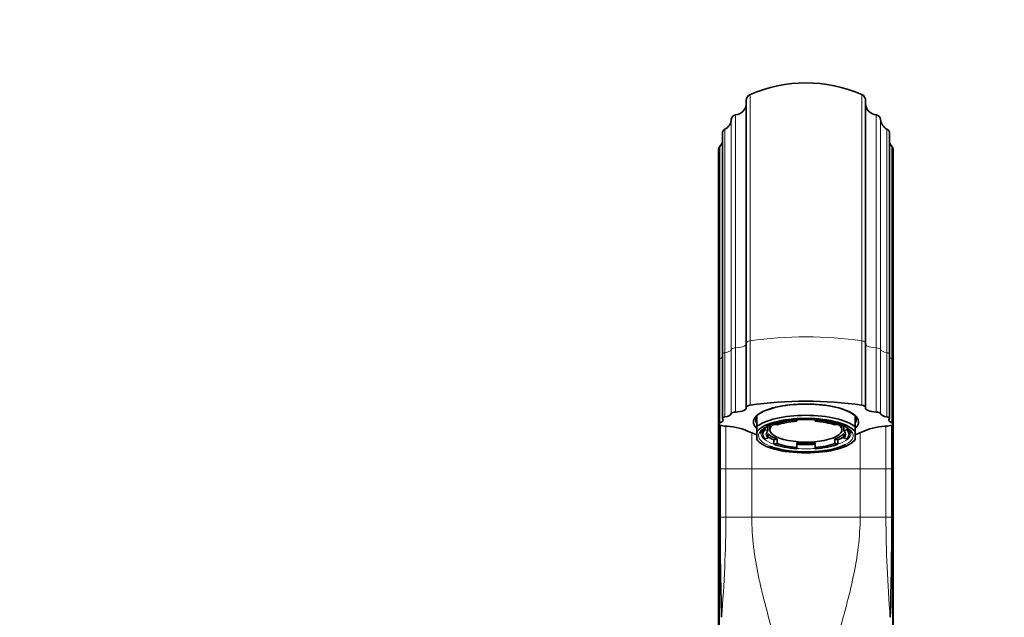
# Model space of a CAD drawing. Units: millimetres. Extents: x 0 to 1690, y 0 to 2448.
# Drawn here: x 787 to 992, y 1673 to 1797 of the extents above; entities that cross this region are included whole.
import ezdxf
from ezdxf import colors
from ezdxf.entities.mleader import LeaderData, LeaderLine
from ezdxf.math import Vec2, Vec3

# ---------------------------------------------------------------- set-up
doc = ezdxf.new("R2010")
doc.units = ezdxf.units.MM
doc.layers.add('DV1_Défaut', color=7, linetype='Continuous')
doc.layers.add('Défaut', color=7, linetype='Continuous')

# ---------------------------------------------------------------- blocks, each defined once
blk = doc.blocks.new('_DOT')
at = {"color": 0}
blk.add_line((0, 0), (-1, 0), dxfattribs=at)
at = {"color": 0, "const_width": 0.333}
blk.add_lwpolyline([(-0.1665, 0, 1), (0.1665, 0, 1)], format="xyb", close=True, dxfattribs=at)
blk = doc.blocks.new('SE')
at = {"layer": 'DV1_Défaut', "color": 7, "linetype": 'Continuous', "lineweight": 18}
for p, q in [((938.64, 1730.46), (938.64, 1781.74)), ((961.88, 1781.74), (961.88, 1730.46)), ((935.62, 1729.01), (935.62, 1777.5)), ((964.9, 1777.5), (964.9, 1729.01)), ((934.73, 1728.69), (934.73, 1776.58)), ((965.79, 1776.58), (965.79, 1728.69)), ((933.4, 1728), (933.4, 1774.55)), ((967.12, 1774.55), (967.12, 1728)), ((932.34, 1726.76), (932.34, 1770.93)), ((968.17, 1770.93), (968.17, 1726.76)), ((938.64, 1730.46), (938.64, 1717.09)), ((961.88, 1717.09), (961.88, 1730.46)), ((933.4, 1728), (933.4, 1714.63)), ((934.73, 1728.69), (934.73, 1715.32)), ((935.62, 1729.01), (935.62, 1715.64)), ((964.9, 1715.64), (964.9, 1729.01)), ((965.79, 1715.32), (965.79, 1728.69)), ((967.12, 1714.63), (967.12, 1728)), ((932.34, 1726.76), (932.34, 1713.39)), ((968.17, 1713.39), (968.17, 1726.76)), ((932.27, 1703.8), (932.27, 1712.96)), ((933.62, 1712.7), (933.62, 1703.8)), ((938.98, 1711.3), (938.98, 1703.8)), ((961.54, 1703.8), (961.54, 1711.29)), ((966.9, 1703.8), (966.9, 1712.7)), ((968.25, 1712.96), (968.25, 1703.8)), ((932.07, 1703.8), (932.27, 1703.8)), ((932.38, 1703.8), (932.27, 1703.8)), ((932.27, 1643.75), (932.27, 1703.8)), ((933.62, 1703.8), (932.38, 1703.8)), ((933.62, 1703.8), (938.98, 1703.8)), ((933.62, 1703.8), (933.62, 1693.8)), ((938.98, 1703.8), (961.54, 1703.8)), ((938.98, 1703.8), (938.98, 1693.8)), ((961.54, 1693.8), (961.54, 1703.8)), ((966.9, 1703.8), (961.54, 1703.8)), ((966.9, 1693.8), (966.9, 1703.8)), ((966.9, 1703.8), (968.13, 1703.8)), ((968.25, 1703.8), (968.13, 1703.8)), ((968.25, 1703.8), (968.44, 1703.8)), ((968.25, 1703.8), (968.25, 1643.75)), ((933.62, 1693.8), (932.38, 1693.8)), ((933.62, 1693.8), (938.98, 1693.8)), ((938.98, 1693.8), (961.54, 1693.8)), ((966.9, 1693.8), (961.54, 1693.8)), ((966.9, 1693.8), (968.13, 1693.8))]:
    blk.add_line(p, q, dxfattribs=at)
at = {"layer": 'DV1_Défaut', "color": 7, "linetype": 'Continuous', "lineweight": 35}
for p, q in [((937.83, 1780.49), (937.83, 1730.03)), ((962.69, 1730.03), (962.69, 1780.49)), ((932.86, 1773.67), (932.86, 1727.7)), ((967.66, 1727.7), (967.66, 1773.67)), ((932.07, 1770.25), (932.07, 1726.53)), ((968.44, 1726.53), (968.44, 1770.25)), ((937.83, 1730.03), (937.83, 1716.66)), ((962.69, 1716.66), (962.69, 1730.03)), ((932.86, 1727.7), (932.86, 1714.33)), ((967.66, 1714.33), (967.66, 1727.7)), ((932.07, 1726.53), (932.07, 1713.16)), ((968.44, 1713.16), (968.44, 1726.53)), ((940.01, 1714.93), (940.01, 1712.58)), ((948.36, 1714.03), (948.36, 1714.06)), ((948.36, 1713.77), (948.36, 1714.03)), ((952.16, 1714.03), (952.16, 1713.77)), ((960.51, 1714.93), (960.51, 1712.58)), ((932.07, 1713.16), (932.07, 1703.8)), ((932.38, 1703.8), (932.38, 1712.9)), ((940.01, 1711.52), (940.01, 1712.58)), ((940.01, 1711.52), (940.01, 1709.96)), ((941.26, 1711.93), (941.26, 1711.02)), ((941.69, 1711.96), (941.69, 1712.3)), ((942.36, 1711.83), (941.69, 1711.96)), ((942.36, 1711.83), (942.36, 1712.62)), ((942.76, 1712.94), (942.76, 1711.96)), ((943.59, 1713.23), (943.59, 1713.09)), ((943.59, 1713.09), (944.26, 1712.96)), ((956.26, 1712.96), (956.93, 1713.09)), ((956.93, 1713.09), (956.93, 1713.23)), ((957.76, 1711.96), (957.76, 1712.94)), ((958.16, 1712.77), (958.16, 1711.83)), ((958.83, 1711.96), (958.16, 1711.83)), ((958.83, 1712.29), (958.83, 1711.96)), ((959.26, 1711.02), (959.26, 1711.94)), ((960.51, 1711.52), (960.51, 1712.58)), ((960.51, 1711.52), (960.51, 1709.96)), ((968.13, 1703.8), (968.13, 1712.9)), ((968.44, 1703.8), (968.44, 1713.16)), ((940.01, 1709.84), (940.48, 1709.43)), ((941.69, 1710.08), (942.36, 1710.21)), ((942.36, 1711.15), (942.36, 1710.21)), ((944.26, 1710.03), (943.59, 1709.9)), ((943.59, 1708.96), (943.59, 1709.9)), ((944.26, 1709.09), (944.26, 1710.03)), ((948.36, 1709.22), (948.36, 1708.28)), ((952.16, 1708.28), (952.16, 1709.22)), ((956.93, 1709.9), (956.26, 1710.03)), ((956.26, 1710.03), (956.26, 1709.09)), ((956.93, 1709.9), (956.93, 1708.96)), ((958.16, 1710.21), (958.16, 1711.15)), ((958.16, 1710.21), (958.83, 1710.08)), ((960.04, 1709.43), (960.5, 1709.84)), ((944.26, 1709.09), (943.59, 1708.96)), ((948.36, 1708.01), (948.36, 1708.28)), ((952.16, 1708.28), (952.16, 1708.01)), ((956.93, 1708.96), (956.26, 1709.09)), ((932.07, 1703.8), (932.07, 1640.44)), ((932.38, 1693.8), (932.38, 1703.8)), ((968.13, 1693.8), (968.13, 1703.8)), ((968.44, 1640.44), (968.44, 1703.8))]:
    blk.add_line(p, q, dxfattribs=at)
for centre, radius, start, end in [((950.26, 1755.17), 29, 66.3853, 113.6147), ((939.19, 1780.49), 1.36, 113.6147, 180), ((961.33, 1780.49), 1.36, 0, 66.3853), ((935.36, 1779.99), 2.5, 276.006, 350.6342), ((965.16, 1779.99), 2.5, 189.3658, 263.994), ((935.72, 1776.5), 1, 96.006, 175.738), ((964.79, 1776.5), 1, 4.262, 83.994), ((932.23, 1776.76), 2.5, 297.6891, 355.738), ((968.28, 1776.76), 2.5, 184.262, 242.3109), ((933.86, 1773.67), 1, 117.6891, 180), ((966.66, 1773.67), 1, 0, 62.3109), ((933.07, 1770.25), 1, 136.9397, 180), ((930.52, 1772.64), 2.5, 316.9397, 339.7635), ((970, 1772.64), 2.5, 200.2365, 223.0603), ((967.44, 1770.25), 1, 0, 43.0603), ((933.2, 1700.08), 12.62, 64.2422, 86.9664), ((950.26, 1739.37), 30.24, 247.4877, 250.1945), ((950.26, 1739.37), 30.24, 289.773, 292.5123), ((967.32, 1700.08), 12.62, 93.0341, 115.7572), ((1572.03, 1693.08), 639.65, 179.93542, 181.80613), ((328.49, 1693.08), 639.65, 358.19387, 0.06458)]:
    blk.add_arc(centre, radius, start, end, dxfattribs=at)
at = {"layer": 'DV1_Défaut', "color": 7, "linetype": 'Continuous', "lineweight": 18}
for centre, radius, start, end in [((645.8, 1695.93), 287.82, 355.414, 359.5756), ((1254.73, 1695.93), 287.84, 180.4245, 184.5859)]:
    blk.add_arc(centre, radius, start, end, dxfattribs=at)
for centre, major_axis, start_param, end_param in [((935.36, 1729.86), (-2.5, 0), 1.675622, 2.978128), ((939.19, 1730.03), (1.36, 0), 1.982951, 3.141593), ((950.26, 1721.37), (29, 0), 1.158641, 1.982951), ((961.33, 1730.03), (-1.36, 0), 3.141593, 4.300234), ((965.16, 1729.86), (2.5, 0), 3.305057, 4.607564), ((933.86, 1727.7), (1, 0), 2.054063, 3.141593), ((932.23, 1728.76), (2.5, 0), 5.195656, 6.208799), ((935.72, 1728.67), (-1, 0), 4.817214, 6.208799), ((964.79, 1728.67), (1, 0), 0.074387, 1.465971), ((968.28, 1728.76), (-2.5, 0), 0.074387, 1.08753), ((966.66, 1727.7), (-1, 0), 3.141593, 4.229122), ((933.07, 1726.53), (1, 0), 2.390048, 3.141593), ((930.52, 1727.35), (-2.5, 0), -3.893137, -3.494786), ((970, 1727.35), (2.5, 0), 3.494786, 3.893137), ((967.44, 1726.53), (-1, 0), 3.141593, 3.893137), ((950.26, 1710.74), (-9.87, 0), 5.694659, 6.283185), ((950.26, 1710.74), (-9.87, 0), 2.55145, 3.607316), ((950.26, 1710.74), (-9.87, 0), 0, 0.699183), ((950.26, 1711.21), (-9.38, 0), 0.004165, 0.779431), ((950.26, 1711.21), (-9.38, 0), 2.362161, 3.153769), ((950.26, 1711.21), (-9.38, 0), 1.366716, 1.774877)]:
    blk.add_ellipse(centre, major_axis=major_axis, ratio=0.34202, start_param=start_param, end_param=end_param, dxfattribs=at)
at = {"layer": 'DV1_Défaut', "color": 7, "linetype": 'Continuous', "lineweight": 35}
for centre, major_axis, start_param, end_param in [((950.26, 1713.56), (10.96, 0), 0, 3.491903), ((950.26, 1708), (29, 0), 1.158641, 1.982951), ((935.72, 1715.3), (-1, 0), 4.817214, 6.208799), ((935.36, 1716.49), (-2.5, 0), 1.675622, 3.273075), ((939.19, 1716.66), (1.36, 0), 1.982951, 3.273075), ((950.26, 1713.56), (11, 0), 0.371405, 2.770187), ((961.33, 1716.66), (-1.36, 0), 3.010111, 4.300234), ((965.16, 1716.49), (2.5, 0), 3.010111, 4.607564), ((964.79, 1715.3), (1, 0), 0.074387, 1.465971), ((933.07, 1713.16), (1, 0), 2.390048, 3.77826), ((930.52, 1713.98), (-2.5, 0), 2.390048, 3.439648), ((933.86, 1714.33), (1, 0), 2.054063, 3.439648), ((932.23, 1715.39), (2.5, 0), 5.195656, 6.208799), ((950.26, 1714.03), (10.46, 0), 2.94158, 3.341605), ((950.26, 1711.21), (-11, 0), 3.512998, 5.91178), ((950.26, 1710.74), (10.5, 0), 0.218653, 2.922939), ((950.26, 1710.74), (-9.87, 0), 3.607316, 5.694659), ((950.26, 1711.02), (-9, 0), 4.925101, 5.546875), ((950.26, 1711.02), (-8.25, 0), 4.944778, 5.527197), ((950.26, 1711.02), (9, 0), 0.73631, 1.358085), ((950.26, 1711.02), (8.25, 0), 0.755988, 1.338407), ((950.26, 1714.03), (10.46, 0), 0, 0.200013), ((950.26, 1714.03), (10.46, 0), 6.083173, 6.283185), ((950.26, 1713.56), (10.96, 0), 5.951421, 6.283185), ((968.28, 1715.39), (-2.5, 0), 0.074387, 1.08753), ((966.66, 1714.33), (-1, 0), 2.843537, 4.229122), ((970, 1713.98), (2.5, 0), 2.843537, 3.893137), ((967.44, 1713.16), (-1, 0), 2.504925, 3.893137), ((930.26, 1712.45), (2.5, 0), 0.553886, 0.636668), ((934.69, 1714.02), (-4, 0), 0.95725, 1.299447), ((950.26, 1711.02), (9, 0), 2.830705, 3.45248), ((950.26, 1711.02), (8.25, 0), 2.850383, 3.432802), ((950.26, 1711.96), (-7.5, 0), 0, 3.616697), ((950.26, 1711.96), (-7.5, 0), 5.808081, 6.283185), ((950.26, 1711.02), (-8.25, 0), 2.850383, 3.432802), ((950.26, 1711.02), (-9, 0), 2.830705, 3.45248), ((965.83, 1714.02), (4, 0), -1.299447, -0.95725), ((970.26, 1712.45), (-2.5, 0), -0.636668, -0.553886), ((950.26, 1710.74), (-10.5, 0), 0.218653, 2.922939), ((950.26, 1711.96), (-8.25, 0), 0.29121, 0.755988), ((950.26, 1711.96), (-9, 0), 0.498977, 0.73631), ((950.26, 1711.96), (-8.25, 0), 1.338407, 1.803185), ((950.26, 1711.96), (8.25, 0), 5.527197, 5.991976), ((950.26, 1711.96), (9, 0), -0.73631, -0.498977), ((950.26, 1710.74), (-9.87, 0), 0.699183, 2.55145), ((950.26, 1711.02), (-9, 0), 0.73631, 1.358085), ((950.26, 1711.02), (-8.25, 0), 0.755988, 1.338407), ((950.26, 1711.96), (-9, 0), 1.358085, 1.783508), ((950.26, 1711.02), (8.25, 0), 4.944778, 5.527197), ((950.26, 1711.02), (9, 0), 4.925101, 5.546875)]:
    blk.add_ellipse(centre, major_axis=major_axis, ratio=0.34202, start_param=start_param, end_param=end_param, dxfattribs=at)
for points in [[(933.62, 1712.7), (933.74, 1712.69), (933.86, 1712.67)], [(966.65, 1712.67), (966.78, 1712.69), (966.9, 1712.7)]]:
    blk.add_open_spline(points, degree=2, dxfattribs=at)
for points, knots in [([(940.89, 1711.2), (940.89, 1711.22), (940.87, 1711.33), (940.95, 1711.55), (941.2, 1711.91), (941.64, 1712.29), (942.04, 1712.51), (942.27, 1712.63)], [0, 0, 0, 0, 0.048268, 0.304475, 0.536229, 0.782929, 1, 1, 1, 1]), ([(958.8, 1712.31), (958.98, 1712.18), (959.29, 1711.95), (959.55, 1711.58), (959.64, 1711.36), (959.62, 1711.26), (959.62, 1711.23)], [0, 0, 0, 0, 0.300028, 0.614191, 0.932578, 1, 1, 1, 1])]:
    blk.add_open_spline(points, degree=3, knots=knots, dxfattribs=at)
at = {"layer": 'DV1_Défaut', "color": 7, "linetype": 'Continuous', "lineweight": 18}
for points, knots in [([(938.98, 1693.8), (938.98, 1691.7), (939.11, 1689.61), (939.61, 1685.49), (939.97, 1683.45), (940.61, 1680.41), (940.84, 1679.4), (941.32, 1677.38), (941.58, 1676.38), (942.36, 1673.38), (942.9, 1671.4), (944.56, 1665.5), (945.67, 1661.64), (947.67, 1653.96), (948.57, 1650.15), (949.22, 1646.35)], [0, 0, 0, 0, 0.125, 0.125, 0.25, 0.25, 0.3125, 0.3125, 0.375, 0.375, 0.5, 0.5, 0.75, 0.75, 1, 1, 1, 1]), ([(951.3, 1646.35), (951.95, 1650.15), (952.84, 1653.96), (954.84, 1661.64), (955.96, 1665.5), (957.61, 1671.39), (958.16, 1673.37), (959.2, 1677.36), (959.69, 1679.39), (960.54, 1683.45), (960.9, 1685.49), (961.4, 1689.62), (961.54, 1691.7), (961.54, 1693.8)], [0, 0, 0, 0, 0.25, 0.25, 0.5, 0.5, 0.625, 0.625, 0.75, 0.75, 0.875, 0.875, 1, 1, 1, 1])]:
    blk.add_open_spline(points, degree=3, knots=knots, dxfattribs=at)

msp = doc.modelspace()

# ---------------------------------------------------------------- block references
at = {"layer": 'Défaut'}
msp.add_blockref('SE', (0, 0), dxfattribs=at)

# ---------------------------------------------------------------- leaders
at = {"layer": 'Défaut', "color": 7, "linetype": 'Continuous', "lineweight": 18}
ml = msp.add_multileader_mtext('Standard', dxfattribs=at)
ml.set_content('{\\pxsm0.9;\\fSolid Edge ISO|b1||i0||c0|p34;\\W1.;21/11/2016\\P}', color=256)
ml.set_leader_properties()
ml.set_arrow_properties(name='DOT')
ml.build(insert=Vec2(0, 0))
ml.multileader.update_dxf_attribs({"leader_type": 0, "dogleg_length": 0, "arrow_head_size": 12})
ctx = ml.context
ctx.base_point, ctx.char_height, ctx.arrow_head_size, ctx.landing_gap_size = Vec3(1273.3, 2440.77), 12, 12, 4.2
notes = []
notes.append((ctx, [(0, (0, 0, 0), (0, 0), (1, 0), 1, [])]))
ctx.mtext.insert = Vec3(1275.3, 2446.89)
for ctx, leaders in notes:
    for number, flags, end, landing, length, lines in leaders:
        leader = LeaderData()
        leader.index, (leader.has_last_leader_line, leader.has_dogleg_vector, leader.attachment_direction) = number, flags
        leader.last_leader_point, leader.dogleg_vector, leader.dogleg_length = Vec3(end), Vec3(landing), length
        for number, points, colour, breaks in lines:
            line = LeaderLine()
            line.index, line.vertices, line.color, line.breaks = number, Vec3.list(points), colors.encode_raw_color(colour), breaks
            leader.lines.append(line)
        ctx.leaders.append(leader)

doc.saveas('drawing.dxf')
